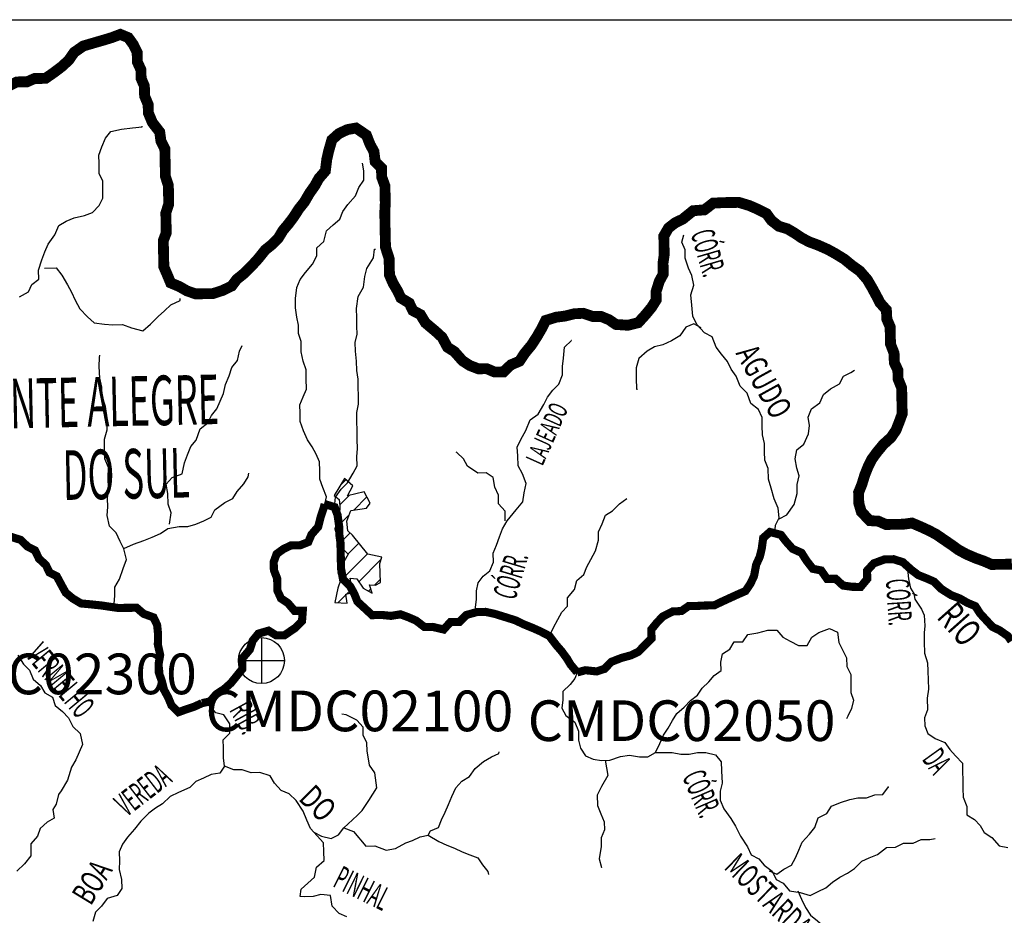
# Model space of a CAD drawing. Extents: x 146537 to 447984, y 7417949 to 7557035.
# Drawn here: x 321439 to 339607, y 7483470 to 7500000 of the extents above; entities that cross this region are included whole.
import ezdxf

# ---------------------------------------------------------------- set-up
doc = ezdxf.new("R2010")
doc.units = 0
doc.header["$MEASUREMENT"] = 0
doc.header["$PDSIZE"] = 50
for name, color, linetype in [('CIDADES', 7, 'CONTINUOUS'), ('Coleta de agua', 3, 'CONTINUOUS'), ('Coleta_nomes', 102, 'CONTINUOUS'), ('GRADE_BÁSICO_PCJ', 7, 'CONTINUOUS'), ('HACHCIDADE', 7, 'CONTINUOUS'), ('NOMES_CIDADES_PCJ', 7, 'CONTINUOUS'), ('NOMES_RIOS_AFLUENTES_PCJ', 131, 'CONTINUOUS'), ('NOMES_RIOS_PRINCIPAIS', 150, 'CONTINUOUS'), ('ponto_coleta_loc', 3, 'CONTINUOUS'), ('RIOS_AFLUENTES_PCJ', 141, 'CONTINUOUS'), ('RIOS_PRINCIPAIS_PCJ', 150, 'CONTINUOUS'), ('UGRHI_PCJ', 7, 'CONTINUOUS')]:
    doc.layers.add(name, color=color, linetype=linetype)
doc.styles.add('ARIAL2', font='arial.ttf')
doc.styles.get("Standard").update_dxf_attribs({"font": 'romans.shx', "width": 0.8})

# ---------------------------------------------------------------- blocks, each defined once
blk = doc.blocks.new('P_LOC_QUAL')
at = {"layer": 'ponto_coleta_loc'}
blk.add_point((0, 0), dxfattribs=at)
blk = doc.blocks.new('coleta')
at = {"layer": 'Coleta de agua'}
for p, q in [((341724, 7444627), (341724, 7443780)), ((341301, 7444203), (342148, 7444203))]:
    blk.add_line(p, q, dxfattribs=at)
blk.add_circle((341724, 7444203), 424, dxfattribs=at)

msp = doc.modelspace()

# ---------------------------------------------------------------- hatches: boundary and pattern name
at = {"layer": 'HACHCIDADE'}
h = msp.add_hatch(dxfattribs=at)
h.set_pattern_fill('ANSI31', color=256, scale=2000, style=0)
h.paths.add_polyline_path([(327432, 7491530), (327239, 7491218), (327334, 7491145), (327349, 7491028), (327341, 7490859), (327253, 7490602), (327340, 7490301), (327502, 7490137), (327311, 7489796), (327361, 7489647), (327311, 7489505), (327255, 7489242), (327481, 7489228), (327460, 7489398), (327587, 7489427), (327538, 7489690), (327658, 7489683), (327779, 7489505), (327941, 7489413), (327892, 7489569), (328005, 7489562), (328097, 7489612), (328082, 7489961), (328119, 7490082), (327862, 7490133), (327583, 7490485), (327495, 7490566), (327473, 7490742), (327547, 7490940), (327840, 7490984), (327906, 7491079), (327796, 7491284), (327488, 7491211), (327587, 7491395)])

# ---------------------------------------------------------------- linework, layer by layer
at = {"layer": 'CIDADES'}
msp.add_lwpolyline([(327432, 7491530), (327239, 7491218), (327334, 7491145), (327349, 7491028), (327341, 7490859), (327253, 7490602), (327340, 7490301), (327502, 7490137), (327311, 7489796), (327361, 7489647), (327311, 7489505), (327255, 7489242), (327481, 7489228), (327460, 7489398), (327587, 7489427), (327538, 7489690), (327658, 7489683), (327779, 7489505), (327941, 7489413), (327892, 7489569), (328005, 7489562), (328097, 7489612), (328082, 7489961), (328119, 7490082), (327862, 7490133), (327583, 7490485), (327495, 7490566), (327473, 7490742), (327547, 7490940), (327840, 7490984), (327906, 7491079), (327796, 7491284), (327488, 7491211), (327587, 7491395)], close=True, dxfattribs=at)
at = {"layer": 'GRADE_BÁSICO_PCJ', "linetype": 'Continuous'}
msp.add_lwpolyline([(150000, 7500000), (414376, 7500000)], dxfattribs=at)
at = {"layer": 'RIOS_AFLUENTES_PCJ', "linetype": 'Continuous'}
for points in [[(321436, 7494886), (321599, 7494977), (321665, 7495112), (321790, 7495210), (321787, 7495375), (321846, 7495567), (321906, 7495715), (321966, 7495856), (322089, 7496030), (322162, 7496203), (322299, 7496281), (322443, 7496341), (322638, 7496383), (322783, 7496442), (322906, 7496572), (322973, 7496706), (322976, 7496866), (322973, 7497018), (322907, 7497164), (322903, 7497348), (322900, 7497501), (322954, 7497655), (323020, 7497815), (323119, 7497938), (323320, 7497979), (323522, 7498002), (323699, 7498024), (323698, 7498036)], [(327067, 7491060), (327101, 7491192), (327034, 7491363), (326980, 7491521), (326977, 7491674), (326974, 7491839), (326908, 7491978), (326835, 7492117), (326751, 7492243), (326677, 7492414), (326617, 7492585), (326614, 7492737), (326611, 7492890), (326671, 7493037), (326731, 7493178), (326727, 7493369), (326724, 7493535), (326670, 7493700), (326635, 7493871), (326631, 7494062), (326584, 7494207), (326581, 7494360), (326552, 7494512), (326530, 7494684), (326526, 7494856), (326554, 7495060), (326614, 7495207), (326713, 7495336), (326842, 7495485), (326921, 7495639), (326924, 7495792), (327049, 7495909), (327102, 7496100), (327226, 7496211), (327344, 7496321), (327404, 7496462), (327496, 7496591), (327638, 7496752), (327698, 7496900), (327790, 7497041), (327787, 7497213), (327765, 7497353)], [(335372, 7490515), (335388, 7490668), (335454, 7490803), (335432, 7490987), (335359, 7491158), (335304, 7491354), (335256, 7491519), (335252, 7491716), (335186, 7491868), (335183, 7492027), (335180, 7492180), (335145, 7492338), (335141, 7492504), (335138, 7492656), (335072, 7492808), (334931, 7492914), (334864, 7493104), (334734, 7493235), (334661, 7493419), (334570, 7493551), (334498, 7493690), (334387, 7493828), (334290, 7493954), (334216, 7494144), (334076, 7494218), (333933, 7494374), (333861, 7494526), (333844, 7494729), (333821, 7494920), (333881, 7495099), (333839, 7495277), (333779, 7495416), (333719, 7495599), (333716, 7495752), (333656, 7495891), (333691, 7496032)], [(327250, 7491004), (327265, 7491188), (327370, 7491337), (327487, 7491453), (327591, 7491633), (327664, 7491768), (327661, 7491933), (327670, 7492086), (327667, 7492252), (327664, 7492417), (327660, 7492589), (327657, 7492748), (327692, 7492902), (327688, 7493061), (327685, 7493214), (327682, 7493366), (327660, 7493525), (327656, 7493697), (327634, 7493881), (327631, 7494040), (327665, 7494194), (327662, 7494346), (327659, 7494499), (327656, 7494671), (327683, 7494888), (327780, 7495061), (327808, 7495259), (327843, 7495406), (327965, 7495605), (327987, 7495765), (328006, 7495765)], [(321900, 7495415), (322114, 7495419), (322218, 7495287), (322323, 7495104), (322395, 7494972), (322462, 7494826), (322547, 7494662), (322689, 7494518), (322812, 7494406), (323002, 7494383), (323160, 7494367), (323337, 7494376), (323503, 7494315), (323713, 7494255), (323855, 7494378), (323992, 7494521), (324110, 7494625), (324227, 7494735), (324403, 7494820), (324402, 7494852)], [(334011, 7494312), (333876, 7494386), (333732, 7494326), (333622, 7494165), (333465, 7494074), (333309, 7494001), (333152, 7493960), (333014, 7493882), (332865, 7493745), (332812, 7493573), (332816, 7493382), (332820, 7493178), (332839, 7493178)], [(324203, 7490692), (324236, 7490896), (324176, 7491061), (324172, 7491252), (324143, 7491429), (324255, 7491552), (324437, 7491619), (324483, 7491823), (324537, 7491971), (324597, 7492124), (324696, 7492241), (324767, 7492446), (324910, 7492562), (324977, 7492697), (325076, 7492820), (325136, 7492961), (325197, 7493102), (325237, 7493268), (325304, 7493428), (325351, 7493582), (325456, 7493711), (325497, 7493884), (325545, 7493986)], [(329843, 7489099), (329871, 7489303), (329868, 7489456), (329896, 7489609), (329988, 7489731), (330113, 7489829), (330179, 7489989), (330176, 7490155), (330236, 7490302), (330290, 7490456), (330350, 7490603), (330435, 7490751), (330602, 7490951), (330725, 7491100), (330747, 7491265), (330782, 7491438), (330715, 7491621), (330636, 7491767), (330632, 7491951), (330616, 7492110), (330689, 7492251), (330781, 7492418), (330859, 7492617), (331008, 7492721), (331112, 7492895), (331179, 7493036), (331277, 7493165), (331389, 7493275), (331455, 7493448), (331452, 7493601), (331474, 7493754), (331489, 7493958), (331619, 7494081), (331613, 7494081)], [(323161, 7489156), (323183, 7489217), (323193, 7489370), (323196, 7489529), (323282, 7489671), (323347, 7489869), (323407, 7490036), (323359, 7490232), (323293, 7490371), (323220, 7490529), (323097, 7490654), (323055, 7490851), (323064, 7491010), (323061, 7491163), (323077, 7491348), (323073, 7491545), (323075, 7491736), (323008, 7491894), (323005, 7492085), (323001, 7492257), (323054, 7492430), (323056, 7492653), (323020, 7492862), (322959, 7493052), (322956, 7493217), (322921, 7493382), (322904, 7493599), (322913, 7493764), (322919, 7493809)], [(335455, 7490790), (335592, 7490862), (335728, 7491049), (335787, 7491254), (335783, 7491419), (335824, 7491579), (335777, 7491725), (335748, 7491896), (335776, 7492062), (335907, 7492166), (335992, 7492359), (336014, 7492512), (335985, 7492664), (336052, 7492818), (336201, 7492929), (336268, 7493083), (336398, 7493187), (336567, 7493279), (336640, 7493420), (336778, 7493486), (336840, 7493531)], [(330398, 7490750), (330394, 7490929), (330277, 7491067), (330274, 7491226), (330208, 7491371), (330173, 7491549), (330044, 7491636), (329893, 7491633), (329700, 7491757), (329628, 7491896), (329506, 7492009), (329493, 7492015)], [(323358, 7490238), (323540, 7490318), (323729, 7490385), (323885, 7490451), (324036, 7490517), (324173, 7490609), (324381, 7490644), (324539, 7490646), (324690, 7490687), (324834, 7490753), (324971, 7490819), (325038, 7490954), (325225, 7491091), (325369, 7491163), (325449, 7491292), (325572, 7491434), (325652, 7491563), (325669, 7491633)], [(331212, 7488625), (331291, 7488779), (331371, 7488927), (331444, 7489062), (331549, 7489178), (331546, 7489331), (331675, 7489486), (331722, 7489652), (331847, 7489762), (331901, 7489903), (331980, 7490038), (332065, 7490199), (332118, 7490391), (332121, 7490550), (332188, 7490697), (332248, 7490858), (332379, 7490936), (332509, 7491066), (332640, 7491163), (332640, 7491163)], [(337815, 7489916), (337841, 7489683), (337879, 7489505), (337940, 7489410), (337957, 7489304), (338079, 7489122), (338128, 7489007), (338143, 7488811), (338128, 7488683), (338131, 7488517), (338136, 7488307), (338190, 7488130), (338193, 7487977), (338202, 7487818), (338206, 7487646), (338184, 7487480), (338189, 7487264), (338135, 7487117), (338138, 7486964), (338198, 7486825), (338332, 7486732), (338511, 7486658), (338602, 7486533), (338705, 7486413), (338835, 7486275), (338838, 7486123), (338841, 7485964), (338844, 7485811), (338847, 7485652), (338914, 7485481), (338917, 7485322), (339058, 7485241), (339162, 7485128), (339234, 7484996), (339375, 7484903), (339511, 7484752), (339669, 7484723)], [(331726, 7487952), (331682, 7487838), (331597, 7487727), (331461, 7487598), (331464, 7487445), (331442, 7487292), (331514, 7487159), (331681, 7487035), (331748, 7486870), (331751, 7486705), (331786, 7486553), (331877, 7486414), (332018, 7486353), (332176, 7486330), (332328, 7486333), (332522, 7486399), (332693, 7486428), (332877, 7486393), (333028, 7486395), (333172, 7486474), (333251, 7486641), (333317, 7486795), (333403, 7486923), (333482, 7487065), (333562, 7487193), (333699, 7487310), (333816, 7487433), (333947, 7487531), (334033, 7487660), (334157, 7487776), (334256, 7487893), (334380, 7487990), (334377, 7488143), (334406, 7488296), (334543, 7488381), (334622, 7488516), (334780, 7488519), (334872, 7488654), (335062, 7488683), (335244, 7488730), (335408, 7488733), (335518, 7488601), (335653, 7488527), (335812, 7488447), (335970, 7488449), (336056, 7488604), (336187, 7488689), (336381, 7488762), (336528, 7488694), (336551, 7488504), (336623, 7488371), (336696, 7488220), (336699, 7488061), (336772, 7487915), (336775, 7487750), (336778, 7487584), (336826, 7487439), (336785, 7487285), (336718, 7487144), (336694, 7487099)], [(321407, 7488271), (321512, 7488107), (321621, 7487994), (321688, 7487830), (321823, 7487711), (321902, 7487579), (322043, 7487498), (322096, 7487340), (322231, 7487234), (322341, 7487115), (322420, 7486957), (322556, 7486826), (322598, 7486622), (322538, 7486481), (322477, 7486340), (322398, 7486205), (322322, 7485964), (322207, 7485769), (322158, 7485702), (322111, 7485523), (322053, 7485423), (322076, 7485264), (321945, 7485186), (321820, 7485075), (321766, 7484928), (321643, 7484792), (321647, 7484569), (321530, 7484421), (321388, 7484285)], [(327474, 7483444), (327334, 7483506), (327205, 7483637), (327176, 7483834), (326998, 7483856), (326854, 7483815), (326690, 7483812), (326613, 7483815), (326633, 7483953), (326755, 7484062), (326881, 7484175), (326918, 7484358), (327055, 7484481), (327051, 7484647), (327048, 7484806), (326925, 7484937), (326802, 7485075), (326736, 7485227), (326669, 7485392), (326539, 7485587), (326410, 7485712), (326263, 7485773), (326140, 7485911), (326062, 7486044), (325871, 7486104), (325713, 7486101), (325547, 7486156), (325389, 7486153), (325217, 7486220), (325201, 7486379), (325198, 7486558), (325195, 7486710), (325319, 7486833), (325315, 7487005), (325204, 7487169), (325058, 7487205), (324954, 7487330), (324804, 7487384), (324802, 7487385)], [(327420, 7485082), (327583, 7485235), (327670, 7485321), (327757, 7485402), (327882, 7485586), (328029, 7485820), (327992, 7486099), (327896, 7486239), (327871, 7486393), (327848, 7486500), (327845, 7486653), (327779, 7486792), (327776, 7486944), (327659, 7487070), (327461, 7487168), (327385, 7487180)], [(326864, 7485006), (327006, 7484929), (327184, 7484887), (327322, 7484953), (327420, 7485082), (327596, 7485018), (327825, 7484748), (327990, 7484750), (328201, 7484670), (328373, 7484705), (328567, 7484806), (328690, 7484853), (328830, 7484917), (328976, 7484947), (329021, 7485026), (329165, 7485092), (329225, 7485233), (329292, 7485374), (329352, 7485515), (329412, 7485663), (329485, 7485823), (329596, 7485946), (329740, 7486031), (329844, 7486179), (330000, 7486309), (330143, 7486394), (330281, 7486454), (330287, 7486486)], [(333172, 7486474), (333324, 7486476), (333476, 7486473), (333641, 7486444), (333792, 7486446), (333943, 7486474), (334101, 7486477), (334279, 7486429), (334383, 7486303), (334387, 7486138), (334398, 7485909), (334363, 7485762), (334366, 7485596), (334433, 7485432), (334563, 7485256), (334648, 7485117), (334740, 7484928), (334871, 7484732), (334937, 7484587), (335077, 7484513), (335175, 7484394), (335322, 7484282), (335395, 7484130), (335529, 7484062), (335646, 7483924), (335842, 7483889), (336027, 7483835), (336171, 7483907), (336315, 7483980), (336439, 7484084), (336570, 7484175), (336714, 7484247), (336845, 7484332), (336975, 7484468), (337113, 7484528), (337270, 7484594), (337431, 7484724), (337602, 7484727), (337746, 7484799), (337923, 7484802), (338073, 7484868), (338231, 7484871), (338332, 7484886)], [(325217, 7486220), (325131, 7486092), (324974, 7486070), (324830, 7486004), (324692, 7485938), (324580, 7485828), (324367, 7485735), (324217, 7485663), (324075, 7485527), (323943, 7485448), (323819, 7485357), (323676, 7485208), (323559, 7485060), (323430, 7484911), (323337, 7484782), (323277, 7484641), (323280, 7484476), (323277, 7484316), (323319, 7484133), (323322, 7483967), (323237, 7483838), (323054, 7483778), (322950, 7483636), (322838, 7483526), (322791, 7483353)], [(332245, 7486334), (332289, 7486052), (332173, 7485846), (332094, 7485686), (332098, 7485495), (332165, 7485343), (332225, 7485198), (332228, 7485045), (332167, 7484897), (332171, 7484738), (332131, 7484515), (332172, 7484350), (332166, 7484350)], [(335271, 7484293), (335412, 7484232), (335536, 7484323), (335680, 7484396), (335753, 7484531), (335814, 7484672), (335880, 7484819), (336010, 7484968), (336109, 7485090), (336175, 7485270), (336331, 7485349), (336417, 7485484), (336586, 7485550), (336756, 7485610), (336907, 7485638), (337065, 7485641), (337215, 7485695), (337367, 7485697), (337472, 7485839), (337478, 7485839)], [(328976, 7484947), (329172, 7484830), (329319, 7484762), (329464, 7484708), (329606, 7484640), (329746, 7484585), (329893, 7484530), (329977, 7484404), (330075, 7484278), (330089, 7484221)], [(335798, 7483920), (335864, 7483769), (335937, 7483611), (336028, 7483472), (336157, 7483366), (336298, 7483254), (336383, 7483115), (336537, 7483022), (336690, 7482955), (336787, 7482861)]]:
    msp.add_lwpolyline(points, dxfattribs=at)
at = {"layer": 'RIOS_PRINCIPAIS_PCJ', "linetype": 'Continuous', "const_width": 150}
for points in [[(324802, 7487385), (324953, 7487418), (325064, 7487548), (325213, 7487646), (325338, 7487757), (325442, 7487886), (325547, 7488015), (325543, 7488206), (325685, 7488374), (325739, 7488540), (325844, 7488669), (326032, 7488723), (326173, 7488636), (326325, 7488639), (326518, 7488770), (326648, 7488899), (326663, 7489090), (326512, 7489088), (326389, 7489232), (326260, 7489319), (326194, 7489464), (326190, 7489687), (326130, 7489839), (326126, 7489992), (326180, 7490139), (326305, 7490230), (326443, 7490296), (326613, 7490299), (326764, 7490359), (326824, 7490500), (326948, 7490642), (326989, 7490808), (327048, 7490987), (327067, 7491060)], [(327067, 7491060), (327250, 7491004), (327304, 7490858), (327333, 7490655), (327336, 7490502), (327358, 7490350), (327361, 7490197), (327365, 7490038), (327368, 7489872), (327404, 7489676), (327539, 7489538), (327612, 7489405), (327671, 7489260), (327807, 7489135), (327942, 7489010), (328125, 7489013), (328290, 7488996), (328467, 7489025), (328613, 7488970), (328753, 7488909), (328908, 7488790), (329059, 7488793), (329263, 7488745), (329386, 7488881), (329551, 7488884), (329681, 7489013), (329876, 7489067), (330034, 7489070), (330199, 7489035), (330396, 7488974), (330587, 7488914), (330740, 7488840), (330906, 7488773), (331046, 7488711), (331212, 7488625), (331336, 7488461), (331439, 7488342), (331537, 7488210), (331605, 7488096), (331726, 7487952)], [(324802, 7487385), (324657, 7487319), (324513, 7487272), (324369, 7487219), (324240, 7487344), (324180, 7487489), (324101, 7487634), (324060, 7487799), (324006, 7487951), (324003, 7488110), (324031, 7488276), (323989, 7488466), (323991, 7488677), (323975, 7488829), (323909, 7488968), (323725, 7489035), (323596, 7489147), (323444, 7489145), (323261, 7489142), (323102, 7489165), (322950, 7489188), (322741, 7489210), (322570, 7489226), (322416, 7489319), (322288, 7489425), (322215, 7489557), (322123, 7489728), (321989, 7489795), (321923, 7489934), (321794, 7490053), (321722, 7490205), (321587, 7490273), (321458, 7490398), (321274, 7490458)], [(331726, 7487952), (331876, 7487993), (332086, 7487971), (332230, 7488018), (332354, 7488147), (332542, 7488220), (332718, 7488268), (332856, 7488334), (332967, 7488450), (333097, 7488580), (333094, 7488745), (333199, 7488874), (333304, 7488984), (333486, 7489077), (333650, 7489086), (333781, 7489177), (333939, 7489180), (334090, 7489188), (334254, 7489191), (334392, 7489257), (334536, 7489323), (334680, 7489389), (334831, 7489455), (334923, 7489591), (334989, 7489732), (335029, 7489943), (335096, 7490090), (335131, 7490237), (335158, 7490435), (335283, 7490545), (335486, 7490491), (335577, 7490372), (335700, 7490234), (335866, 7490160), (335957, 7490015), (336074, 7489865), (336227, 7489835), (336337, 7489678), (336495, 7489681), (336631, 7489556), (336802, 7489533), (336954, 7489529), (337077, 7489677), (337074, 7489830), (337198, 7489966), (337398, 7490039), (337563, 7490042), (337734, 7489988), (337895, 7489844), (338018, 7489750), (338171, 7489689), (338311, 7489628), (338440, 7489496), (338626, 7489379), (338785, 7489318), (338926, 7489237), (339072, 7489176), (339162, 7489038), (339266, 7488925), (339389, 7488792), (339518, 7488731), (339672, 7488624), (339737, 7488531)]]:
    msp.add_lwpolyline(points, dxfattribs=at)
at = {"layer": 'UGRHI_PCJ', "linetype": 'Continuous'}
msp.add_lwpolyline([(339746, 7489951, 200, 200, 0), (339550, 7489948, 200, 200, 0), (339373, 7489945, 200, 200, 0), (339233, 7490006, 200, 200, 0), (339080, 7490061, 200, 200, 0), (338907, 7490135, 200, 200, 0), (338760, 7490215, 200, 200, 0), (338632, 7490308, 200, 200, 0), (338485, 7490408, 200, 200, 0), (338350, 7490501, 200, 200, 0), (338209, 7490575, 200, 200, 0), (338063, 7490642, 200, 200, 0), (337903, 7490710, 200, 200, 0), (337745, 7490688, 200, 200, 0), (337594, 7490686, 200, 200, 0), (337423, 7490683, 200, 200, 0), (337283, 7490744, 200, 200, 0), (337124, 7490754, 200, 200, 0), (336969, 7490917, 200, 200, 0), (336922, 7491075, 200, 200, 0), (336918, 7491273, 200, 200, 0), (336978, 7491420, 200, 200, 0), (337031, 7491593, 200, 200, 0), (337092, 7491747, 200, 200, 0), (337158, 7491882, 200, 200, 0), (337257, 7492017, 200, 200, 0), (337374, 7492159, 200, 200, 0), (337517, 7492289, 200, 200, 0), (337609, 7492424, 200, 200, 0), (337669, 7492578, 200, 200, 0), (337723, 7492725, 200, 200, 0), (337719, 7492884, 200, 200, 0), (337716, 7493050, 200, 200, 0), (337713, 7493202, 200, 200, 0), (337646, 7493373, 200, 200, 0), (337643, 7493532, 200, 200, 0), (337577, 7493671, 200, 200, 0), (337573, 7493843, 200, 200, 0), (337507, 7494014, 200, 200, 0), (337504, 7494166, 200, 200, 0), (337500, 7494332, 200, 200, 0), (337440, 7494471, 200, 200, 0), (337431, 7494643, 200, 200, 0), (337314, 7494774, 200, 200, 0), (337242, 7494913, 200, 200, 0), (337163, 7495058, 200, 200, 0), (337078, 7495203, 200, 200, 0), (336942, 7495360, 200, 200, 0), (336794, 7495466, 200, 200, 0), (336659, 7495578, 200, 200, 0), (336486, 7495684, 200, 200, 0), (336352, 7495758, 200, 200, 0), (336173, 7495838, 200, 200, 0), (336008, 7495899, 200, 200, 0), (335867, 7495973, 200, 200, 0), (335739, 7496060, 200, 200, 0), (335604, 7496140, 200, 200, 0), (335445, 7496188, 200, 200, 0), (335310, 7496294, 200, 200, 0), (335219, 7496420, 200, 200, 0), (335060, 7496500, 200, 200, 0), (334906, 7496568, 200, 200, 0), (334709, 7496628, 200, 200, 0), (334551, 7496626, 200, 200, 0), (334400, 7496623, 200, 200, 0), (334235, 7496614, 200, 200, 0), (334073, 7496490, 200, 200, 0), (333865, 7496474, 200, 200, 0), (333672, 7496318, 200, 200, 0), (333535, 7496252, 200, 200, 0), (333410, 7496155, 200, 200, 0), (333325, 7496007, 200, 200, 0), (333328, 7495841, 200, 200, 0), (333332, 7495663, 200, 200, 0), (333310, 7495510, 200, 200, 0), (333314, 7495306, 200, 200, 0), (333241, 7495171, 200, 200, 0), (333181, 7494979, 200, 200, 0), (333184, 7494827, 200, 200, 0), (333099, 7494691, 200, 200, 0), (332988, 7494556, 200, 200, 0), (332852, 7494407, 200, 200, 0), (332663, 7494360, 200, 200, 0), (332441, 7494375, 200, 200, 0), (332313, 7494462, 200, 200, 0), (332166, 7494523, 200, 200, 0), (332015, 7494521, 200, 200, 0), (331836, 7494581, 200, 200, 0), (331672, 7494572, 200, 200, 0), (331509, 7494531, 200, 200, 0), (331338, 7494509, 200, 200, 0), (331144, 7494449, 200, 200, 0), (331071, 7494301, 200, 200, 0), (330985, 7494153, 200, 200, 0), (330881, 7493992, 200, 200, 0), (330758, 7493844, 200, 200, 0), (330660, 7493696, 200, 200, 0), (330503, 7493630, 200, 200, 0), (330367, 7493500, 200, 200, 0), (330202, 7493497, 200, 200, 0), (330056, 7493559, 200, 200, 0), (329904, 7493556, 200, 200, 0), (329745, 7493617, 200, 200, 0), (329610, 7493704, 200, 200, 0), (329461, 7493873, 200, 200, 0), (329333, 7493954, 200, 200, 0), (329234, 7494137, 200, 200, 0), (329112, 7494249, 200, 200, 0), (328925, 7494406, 200, 200, 0), (328834, 7494557, 200, 200, 0), (328693, 7494631, 200, 200, 0), (328627, 7494770, 200, 200, 0), (328474, 7494863, 200, 200, 0), (328407, 7495002, 200, 200, 0), (328329, 7495134, 200, 200, 0), (328263, 7495286, 200, 200, 0), (328259, 7495439, 200, 200, 0), (328256, 7495591, 200, 200, 0), (328189, 7495800, 200, 200, 0), (328186, 7495959, 200, 200, 0), (328182, 7496118, 200, 200, 0), (328179, 7496284, 200, 200, 0), (328176, 7496443, 200, 200, 0), (328185, 7496615, 200, 200, 0), (328182, 7496774, 200, 200, 0), (328178, 7496933, 200, 200, 0), (328118, 7497098, 200, 200, 0), (328115, 7497263, 200, 200, 0), (327998, 7497382, 200, 200, 0), (327976, 7497566, 200, 200, 0), (327903, 7497699, 200, 200, 0), (327837, 7497870, 200, 200, 0), (327644, 7498000, 200, 200, 0), (327487, 7497972, 200, 200, 0), (327330, 7497899, 200, 200, 0), (327200, 7497783, 200, 200, 0), (327141, 7497578, 200, 200, 0), (327106, 7497425, 200, 200, 0), (327079, 7497208, 200, 200, 0), (326961, 7497072, 200, 200, 0), (326882, 7496931, 200, 200, 0), (326790, 7496802, 200, 200, 0), (326692, 7496635, 200, 200, 0), (326594, 7496512, 200, 200, 0), (326489, 7496351, 200, 200, 0), (326397, 7496229, 200, 200, 0), (326298, 7496112, 200, 200, 0), (326213, 7495971, 200, 200, 0), (326101, 7495855, 200, 200, 0), (325971, 7495751, 200, 200, 0), (325841, 7495589, 200, 200, 0), (325717, 7495453, 200, 200, 0), (325581, 7495318, 200, 200, 0), (325444, 7495207, 200, 200, 0), (325352, 7495085, 200, 200, 0), (325189, 7495005, 200, 200, 0), (325007, 7494945, 200, 200, 0), (324836, 7494942, 200, 200, 0), (324685, 7494940, 200, 200, 0), (324526, 7494994, 200, 200, 0), (324385, 7495075, 200, 200, 0), (324225, 7495142, 200, 200, 0), (324159, 7495300, 200, 200, 0), (324099, 7495439, 200, 200, 0), (324096, 7495598, 200, 200, 0), (324092, 7495770, 200, 200, 0), (324089, 7495923, 200, 200, 0), (324143, 7496064, 200, 200, 0), (324140, 7496242, 200, 200, 0), (324136, 7496433, 200, 200, 0), (324189, 7496593, 200, 200, 0), (324186, 7496771, 200, 200, 0), (324182, 7496943, 200, 200, 0), (324128, 7497108, 200, 200, 0), (324125, 7497280, 200, 200, 0), (324121, 7497464, 200, 200, 0), (324118, 7497617, 200, 200, 0), (324045, 7497762, 200, 200, 0), (324023, 7497927, 200, 200, 0), (323887, 7498103, 200, 200, 0), (323813, 7498280, 200, 200, 0), (323810, 7498433, 200, 200, 0), (323744, 7498591, 200, 200, 0), (323740, 7498776, 200, 200, 0), (323680, 7498915, 200, 200, 0), (323677, 7499074, 200, 200, 0), (323611, 7499219, 200, 200, 0), (323607, 7499397, 200, 200, 0), (323535, 7499542, 200, 200, 0), (323444, 7499668, 200, 200, 0), (323297, 7499729, 200, 200, 0), (323140, 7499670, 200, 200, 0), (322983, 7499622, 200, 200, 0), (322795, 7499568, 200, 200, 0), (322612, 7499514, 200, 200, 0), (322444, 7499397, 200, 200, 0), (322346, 7499255, 200, 200, 0), (322222, 7499139, 200, 200, 0), (322066, 7499021, 200, 200, 0), (321916, 7498917, 200, 200, 0), (321714, 7498914, 200, 200, 0), (321576, 7498854, 200, 200, 0), (321387, 7498851, 200, 200, 0), (321224, 7498772, 200, 200, 0)], format="xyseb", dxfattribs=at)

# ---------------------------------------------------------------- block references
at = {"layer": 'Coleta de agua'}
msp.add_blockref('coleta', (-15824, 43969), dxfattribs=at)
at = {"layer": 'ponto_coleta_loc'}
for p in [(325900, 7488173), (331845, 7487992)]:
    msp.add_blockref('P_LOC_QUAL', p, dxfattribs=at)

# ---------------------------------------------------------------- texts
at = {"layer": 'Coleta_nomes', "char_height": 750, "width": 1, "attachment_point": 1, "style": 'ARIAL2'}
for s, insert in [('CMDC02300', (319028, 7488300)), ('CMDC02100', (324868, 7487617)), ('CMDC02050', (330812, 7487437))]:
    msp.add_mtext(s, dxfattribs=dict(at, insert=insert))
at = {"layer": 'NOMES_CIDADES_PCJ', "color": 7, "width": 0.5333}
for s, height, p in [('MONTE ALEGRE', 915.54, (320235, 7492435)), ('    DO SUL', 915.5, (321646, 7491122))]:
    msp.add_text(s, height=height, rotation=1.2, dxfattribs=at).set_placement(p)
at = {"layer": 'NOMES_RIOS_AFLUENTES_PCJ'}
for s, height, rotation, width, p in [('CÓRR.', 433.2, 286.2, 0.5, (333817, 7496055)), ('AGUDO', 433.2, 298.9, 0.7, (334642, 7493843)), ('LAJEADO', 350.6, 65.8, 0.571429, (331085, 7491749)), ('CÓRR.', 433.2, 73.4, 0.5, (330582, 7489271)), ('CÓRR.', 433.2, 273.6, 0.5, (337422, 7489669)), ('VERMELHO', 433.2, 309.7328, 0.5, (321535, 7488258)), ('RIB.', 433.2, 298.7, 0.5, (325299, 7487261)), ('DA', 433.2, 305.7, 0.5, (338076, 7486348)), ('VEREDA', 433.2, 37.7, 0.5, (323413, 7485277)), ('CÓRR.', 433.2, 293.4, 0.5, (333657, 7486030)), ('DO', 433.2, 314.8, 0.75, (326566, 7485610)), ('MOSTARDAS', 433.2, 316.1, 0.611111, (334419, 7484336)), ('BOA', 433.2, 58.5, 0.666667, (322751, 7483633)), ('PINHAL', 433.2, 333.6, 0.5, (327199, 7484008))]:
    msp.add_text(s, height=height, rotation=rotation, dxfattribs=dict(at, width=width)).set_placement(p)
at = {"layer": 'NOMES_RIOS_PRINCIPAIS', "width": 0.666667}
msp.add_text('RIO', height=503, rotation=311.7, dxfattribs=at).set_placement((338342, 7488962))

doc.saveas('drawing.dxf')
